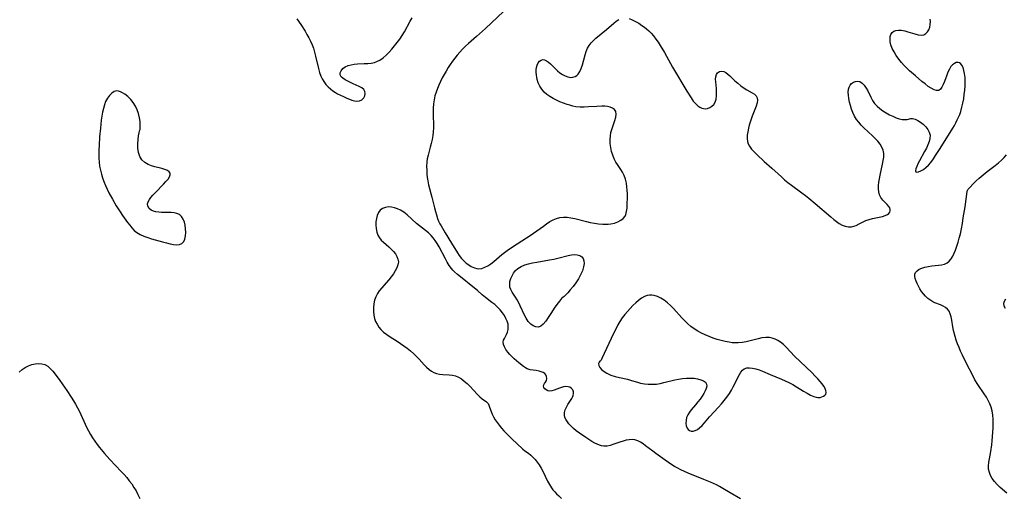
# Model space of a CAD drawing. Extents: x 1794352 to 1802554, y 2748201 to 2756403.
# Drawn here: x 1795222 to 1795667, y 2750052 to 2750267 of the extents above; entities that cross this region are included whole.
import ezdxf

# ---------------------------------------------------------------- set-up
doc = ezdxf.new("R2010")
doc.units = 0

msp = doc.modelspace()

# ---------------------------------------------------------------- linework, layer by layer
at = {"layer": 'Unknown_Line_Type', "color": 0}
for points in [[(1795440.71, 2750270.64, 48), (1795432.63, 2750263.01, 48), (1795429.9, 2750260.52, 48), (1795428.53, 2750259.31, 48), (1795424.84, 2750256.16, 48), (1795423.53, 2750254.94, 48), (1795422.26, 2750253.66, 48), (1795421.04, 2750252.34, 48), (1795419.85, 2750250.97, 48), (1795418.71, 2750249.56, 48), (1795417.66, 2750248.17, 48), (1795416.65, 2750246.74, 48), (1795415.69, 2750245.28, 48), (1795414.76, 2750243.76, 48), (1795413.88, 2750242.21, 48), (1795413.04, 2750240.64, 48), (1795412.26, 2750239.05, 48), (1795411.52, 2750237.44, 48), (1795410.85, 2750235.82, 48), (1795410.26, 2750234.17, 48), (1795409.77, 2750232.51, 48), (1795409.38, 2750230.7, 48), (1795409.12, 2750228.88, 48), (1795408.96, 2750227.05, 48), (1795408.9, 2750225.23, 48), (1795408.94, 2750223.44, 48), (1795409.17, 2750219.81, 48), (1795409.15, 2750218.08, 48), (1795409.01, 2750216.34, 48), (1795408.78, 2750214.59, 48), (1795408.46, 2750212.85, 48), (1795408.08, 2750211.12, 48), (1795407.64, 2750209.41, 48), (1795406.62, 2750205.84, 48), (1795406.24, 2750204.05, 48), (1795406.08, 2750202.74, 48), (1795406.01, 2750200.66, 48), (1795406.03, 2750199.04, 48), (1795406.12, 2750197.4, 48), (1795406.29, 2750195.76, 48), (1795406.53, 2750194.12, 48), (1795406.91, 2750192.35, 48), (1795408.38, 2750186.83, 48), (1795409.53, 2750181.98, 48), (1795409.93, 2750180.38, 48), (1795410.38, 2750178.8, 48), (1795410.91, 2750177.25, 48), (1795411.43, 2750176.02, 48), (1795412.01, 2750174.82, 48), (1795412.53, 2750173.85, 48), (1795414.37, 2750170.74, 48), (1795417.26, 2750166.08, 48), (1795419.95, 2750161.62, 48), (1795420.68, 2750160.51, 48), (1795421.74, 2750159.12, 48), (1795422.75, 2750158.03, 48), (1795423.84, 2750157.06, 48), (1795424.98, 2750156.22, 48), (1795426.15, 2750155.5, 48), (1795427.56, 2750154.86, 48), (1795428.59, 2750154.56, 48), (1795429.63, 2750154.45, 48), (1795430.98, 2750154.64, 48), (1795432.33, 2750155.15, 48), (1795433.68, 2750155.89, 48), (1795435.02, 2750156.79, 48), (1795436.36, 2750157.82, 48), (1795439.9, 2750160.89, 48), (1795441.07, 2750161.81, 48), (1795442.28, 2750162.7, 48), (1795444.81, 2750164.41, 48), (1795451.13, 2750168.47, 48), (1795452.7, 2750169.51, 48), (1795454.24, 2750170.57, 48), (1795458.67, 2750173.8, 48), (1795460.12, 2750174.82, 48), (1795461.59, 2750175.76, 48), (1795463.07, 2750176.58, 48), (1795464.58, 2750177.24, 48), (1795466.14, 2750177.67, 48), (1795467.74, 2750177.82, 48), (1795469.4, 2750177.74, 48), (1795471.09, 2750177.5, 48), (1795472.8, 2750177.14, 48), (1795478.08, 2750175.81, 48), (1795479.86, 2750175.38, 48), (1795481.74, 2750175.01, 48), (1795483.61, 2750174.74, 48), (1795485.46, 2750174.58, 48), (1795486.72, 2750174.56, 48), (1795487.96, 2750174.61, 48), (1795489.16, 2750174.76, 48), (1795490.78, 2750175.13, 48), (1795492.28, 2750175.67, 48), (1795493.61, 2750176.39, 48), (1795494.73, 2750177.26, 48), (1795495.55, 2750178.3, 48), (1795495.85, 2750178.93, 48), (1795496.24, 2750180.33, 48), (1795496.44, 2750181.9, 48), (1795496.55, 2750183.59, 48), (1795496.61, 2750186.71, 48), (1795496.59, 2750188.31, 48), (1795496.51, 2750189.91, 48), (1795496.37, 2750191.51, 48), (1795496.13, 2750193.08, 48), (1795495.71, 2750194.87, 48), (1795495.12, 2750196.57, 48), (1795494.35, 2750198.16, 48), (1795493.64, 2750199.31, 48), (1795492.09, 2750201.5, 48), (1795491.37, 2750202.64, 48), (1795490.59, 2750204.17, 48), (1795489.97, 2750205.8, 48), (1795489.48, 2750207.5, 48), (1795489.12, 2750209.25, 48), (1795488.89, 2750211.02, 48), (1795488.82, 2750212.79, 48), (1795488.94, 2750214.55, 48), (1795489.19, 2750215.97, 48), (1795489.54, 2750217.37, 48), (1795489.96, 2750218.72, 48), (1795490.92, 2750221.48, 48), (1795491.33, 2750222.95, 48), (1795491.5, 2750224.31, 48), (1795491.3, 2750225.49, 48), (1795490.76, 2750226.34, 48), (1795489.92, 2750227.02, 48), (1795488.85, 2750227.52, 48), (1795487.6, 2750227.82, 48), (1795486.34, 2750227.93, 48), (1795484.99, 2750227.92, 48), (1795482.76, 2750227.81, 48), (1795479.05, 2750227.54, 48), (1795477.16, 2750227.46, 48), (1795475.26, 2750227.48, 48), (1795473.39, 2750227.66, 48), (1795472.03, 2750227.92, 48), (1795470.69, 2750228.28, 48), (1795469.36, 2750228.7, 48), (1795467.74, 2750229.27, 48), (1795466.13, 2750229.9, 48), (1795464.56, 2750230.59, 48), (1795463.05, 2750231.35, 48), (1795461.61, 2750232.19, 48), (1795460.27, 2750233.13, 48), (1795459.07, 2750234.18, 48), (1795457.96, 2750235.5, 48), (1795457.06, 2750236.94, 48), (1795456.36, 2750238.45, 48), (1795455.87, 2750240.01, 48), (1795455.68, 2750240.97, 48), (1795455.56, 2750241.93, 48), (1795455.45, 2750243.26, 48), (1795455.44, 2750244.23, 48), (1795455.57, 2750245.38, 48), (1795455.89, 2750246.46, 48), (1795456.36, 2750247.41, 48), (1795456.96, 2750248.18, 48), (1795457.66, 2750248.71, 48), (1795458.44, 2750248.93, 48), (1795459.25, 2750248.8, 48), (1795460.1, 2750248.4, 48), (1795460.98, 2750247.79, 48), (1795461.88, 2750247.02, 48), (1795463.96, 2750244.95, 48), (1795465.07, 2750243.9, 48), (1795466.17, 2750243.01, 48), (1795467.32, 2750242.23, 48), (1795468.49, 2750241.6, 48), (1795469.68, 2750241.14, 48), (1795470.84, 2750240.91, 48), (1795471.97, 2750240.95, 48), (1795473.01, 2750241.29, 48), (1795473.75, 2750241.76, 48), (1795474.39, 2750242.39, 48), (1795475.17, 2750243.56, 48), (1795475.79, 2750244.95, 48), (1795476.3, 2750246.49, 48), (1795477.54, 2750251.14, 48), (1795478.01, 2750252.62, 48), (1795478.58, 2750254.04, 48), (1795479.3, 2750255.34, 48), (1795480.2, 2750256.5, 48), (1795481.26, 2750257.57, 48), (1795482.41, 2750258.58, 48), (1795487.13, 2750262.49, 48), (1795490.49, 2750265.38, 48), (1795491.58, 2750266.25, 48), (1795492.66, 2750266.98, 48)], [(1795347.47, 2750267.38, 48), (1795349.24, 2750264.7, 48), (1795351.13, 2750261.69, 48), (1795352, 2750260.2, 48), (1795352.83, 2750258.7, 48), (1795353.6, 2750257.17, 48), (1795354.3, 2750255.62, 48), (1795354.91, 2750254.04, 48), (1795355.47, 2750252.24, 48), (1795355.93, 2750250.41, 48), (1795357.17, 2750244.91, 48), (1795357.67, 2750243.12, 48), (1795358.3, 2750241.41, 48), (1795358.88, 2750240.17, 48), (1795359.57, 2750238.99, 48), (1795360.57, 2750237.63, 48), (1795361.54, 2750236.6, 48), (1795362.6, 2750235.65, 48), (1795363.74, 2750234.8, 48), (1795364.94, 2750234.01, 48), (1795365.8, 2750233.51, 48), (1795367.11, 2750232.83, 48), (1795368.42, 2750232.2, 48), (1795369.72, 2750231.62, 48), (1795372.24, 2750230.62, 48), (1795373.43, 2750230.27, 48), (1795374.56, 2750230.13, 48), (1795375.77, 2750230.32, 48), (1795376.81, 2750230.83, 48), (1795377.61, 2750231.6, 48), (1795378.07, 2750232.53, 48), (1795378.23, 2750233.55, 48), (1795378.07, 2750234.56, 48), (1795377.59, 2750235.46, 48), (1795376.72, 2750236.21, 48), (1795375.58, 2750236.83, 48), (1795372.85, 2750237.95, 48), (1795371.59, 2750238.51, 48), (1795370.37, 2750239.12, 48), (1795369.23, 2750239.76, 48), (1795368.2, 2750240.47, 48), (1795367.4, 2750241.21, 48), (1795366.96, 2750242, 48), (1795366.96, 2750242.95, 48), (1795367.42, 2750243.92, 48), (1795368.22, 2750244.85, 48), (1795369.31, 2750245.67, 48), (1795370.62, 2750246.3, 48), (1795371.88, 2750246.63, 48), (1795373.24, 2750246.83, 48), (1795374.74, 2750246.95, 48), (1795377.85, 2750247.09, 48), (1795379.42, 2750247.19, 48), (1795380.95, 2750247.37, 48), (1795382.43, 2750247.68, 48), (1795383.83, 2750248.16, 48), (1795384.94, 2750248.74, 48), (1795386.37, 2750249.74, 48), (1795387.74, 2750250.91, 48), (1795389.05, 2750252.21, 48), (1795390.33, 2750253.61, 48), (1795391.56, 2750255.08, 48), (1795392.75, 2750256.6, 48), (1795393.89, 2750258.17, 48), (1795394.97, 2750259.78, 48), (1795395.98, 2750261.44, 48), (1795398.57, 2750266.21, 48), (1795399.48, 2750267.75, 48)], [(1795497.38, 2750267.5, 48), (1795498.81, 2750266.93, 48), (1795500.26, 2750266.18, 48), (1795501.72, 2750265.3, 48), (1795503.18, 2750264.34, 48), (1795504.24, 2750263.58, 48), (1795505.28, 2750262.78, 48), (1795506.28, 2750261.91, 48), (1795507.38, 2750260.8, 48), (1795508.4, 2750259.59, 48), (1795509.46, 2750258.19, 48), (1795510.47, 2750256.73, 48), (1795511.44, 2750255.23, 48), (1795513.29, 2750252.12, 48), (1795517, 2750245.47, 48), (1795523.4, 2750234.68, 48), (1795525.31, 2750231.66, 48), (1795526.34, 2750230.21, 48), (1795527.42, 2750228.92, 48), (1795528.31, 2750228.09, 48), (1795529.26, 2750227.43, 48), (1795530.25, 2750226.98, 48), (1795530.95, 2750226.8, 48), (1795531.64, 2750226.74, 48), (1795532.75, 2750226.88, 48), (1795533.8, 2750227.28, 48), (1795534.75, 2750227.89, 48), (1795535.57, 2750228.69, 48), (1795536.2, 2750229.67, 48), (1795536.64, 2750231.04, 48), (1795536.82, 2750232.57, 48), (1795536.83, 2750234.21, 48), (1795536.73, 2750235.87, 48), (1795536.47, 2750238.85, 48), (1795536.41, 2750240.09, 48), (1795536.48, 2750241.21, 48), (1795536.74, 2750242.15, 48), (1795537.32, 2750242.96, 48), (1795538.14, 2750243.48, 48), (1795539.09, 2750243.69, 48), (1795540.1, 2750243.56, 48), (1795541.02, 2750243.11, 48), (1795541.94, 2750242.4, 48), (1795542.88, 2750241.54, 48), (1795545.11, 2750239.39, 48), (1795546.42, 2750238.21, 48), (1795547.79, 2750237.08, 48), (1795549.21, 2750236.07, 48), (1795550.47, 2750235.3, 48), (1795552.86, 2750233.94, 48), (1795553.88, 2750233.27, 48), (1795554.69, 2750232.54, 48), (1795555.21, 2750231.7, 48), (1795555.37, 2750230.6, 48), (1795555.19, 2750229.35, 48), (1795554.77, 2750227.97, 48), (1795552.89, 2750223.34, 48), (1795552.41, 2750222.01, 48), (1795551.97, 2750220.65, 48), (1795551.57, 2750219.28, 48), (1795551.22, 2750217.91, 48), (1795550.88, 2750216.35, 48), (1795550.65, 2750214.83, 48), (1795550.59, 2750213.35, 48), (1795550.76, 2750211.94, 48), (1795551.11, 2750210.86, 48), (1795551.64, 2750209.83, 48), (1795552.59, 2750208.53, 48), (1795553.73, 2750207.3, 48), (1795554.98, 2750206.09, 48), (1795558.32, 2750202.98, 48), (1795561.81, 2750199.85, 48), (1795566.07, 2750195.94, 48), (1795567.53, 2750194.68, 48), (1795569.02, 2750193.45, 48), (1795570.58, 2750192.25, 48), (1795575.37, 2750188.74, 48), (1795576.96, 2750187.55, 48), (1795578.53, 2750186.33, 48), (1795581.32, 2750184, 48), (1795588.42, 2750177.88, 48), (1795589.8, 2750176.74, 48), (1795591.01, 2750175.8, 48), (1795592.22, 2750174.95, 48), (1795593.45, 2750174.25, 48), (1795594.87, 2750173.7, 48), (1795596.3, 2750173.41, 48), (1795597.72, 2750173.44, 48), (1795598.77, 2750173.68, 48), (1795599.81, 2750174.08, 48), (1795601.22, 2750174.79, 48), (1795602.66, 2750175.55, 48), (1795604.17, 2750176.24, 48), (1795605.65, 2750176.75, 48), (1795607.18, 2750177.14, 48), (1795611.65, 2750178.08, 48), (1795612.93, 2750178.47, 48), (1795613.99, 2750178.97, 48), (1795614.59, 2750179.44, 48), (1795615.03, 2750180.08, 48), (1795615.2, 2750180.58, 48), (1795615.2, 2750181.26, 48), (1795614.99, 2750181.95, 48), (1795614.6, 2750182.64, 48), (1795613.78, 2750183.57, 48), (1795611.8, 2750185.48, 48), (1795610.93, 2750186.62, 48), (1795610.34, 2750187.83, 48), (1795609.98, 2750189.19, 48), (1795609.85, 2750190.59, 48), (1795609.89, 2750192.06, 48), (1795610.06, 2750193.59, 48), (1795610.32, 2750195.15, 48), (1795610.65, 2750196.73, 48), (1795611.77, 2750201.69, 48), (1795612.06, 2750203.34, 48), (1795612.24, 2750204.95, 48), (1795612.23, 2750206.51, 48), (1795611.97, 2750208, 48), (1795611.41, 2750209.41, 48), (1795610.6, 2750210.74, 48), (1795609.6, 2750212.03, 48), (1795608.46, 2750213.28, 48), (1795607.24, 2750214.51, 48), (1795603.35, 2750218.18, 48), (1795602.15, 2750219.38, 48), (1795601.02, 2750220.62, 48), (1795600, 2750221.94, 48), (1795599.12, 2750223.41, 48), (1795598.37, 2750224.97, 48), (1795597.75, 2750226.57, 48), (1795597.22, 2750228.21, 48), (1795596.81, 2750229.77, 48), (1795596.5, 2750231.32, 48), (1795596.3, 2750232.82, 48), (1795596.25, 2750234.25, 48), (1795596.38, 2750235.57, 48), (1795596.65, 2750236.53, 48), (1795597.07, 2750237.37, 48), (1795597.77, 2750238.17, 48), (1795598.61, 2750238.75, 48), (1795599.55, 2750239.1, 48), (1795600.53, 2750239.19, 48), (1795601.48, 2750239, 48), (1795602.54, 2750238.35, 48), (1795603.49, 2750237.35, 48), (1795604.36, 2750236.09, 48), (1795605.08, 2750234.77, 48), (1795606.47, 2750231.91, 48), (1795607.25, 2750230.49, 48), (1795608.15, 2750229.15, 48), (1795609.27, 2750227.91, 48), (1795610.53, 2750226.78, 48), (1795611.91, 2750225.77, 48), (1795613.36, 2750224.85, 48), (1795614.84, 2750224.03, 48), (1795616.34, 2750223.31, 48), (1795617.82, 2750222.7, 48), (1795619.26, 2750222.24, 48), (1795620.62, 2750221.94, 48), (1795621.87, 2750221.85, 48), (1795622.78, 2750221.95, 48), (1795624.47, 2750222.27, 48), (1795625.31, 2750222.3, 48), (1795626.48, 2750222.03, 48), (1795627.7, 2750221.47, 48), (1795628.92, 2750220.69, 48), (1795630.09, 2750219.73, 48), (1795631.18, 2750218.63, 48), (1795632.1, 2750217.43, 48), (1795632.79, 2750216.13, 48), (1795633.14, 2750214.74, 48), (1795633.09, 2750213.37, 48), (1795632.75, 2750211.94, 48), (1795632.19, 2750210.48, 48), (1795631.49, 2750208.98, 48), (1795630.71, 2750207.48, 48), (1795628.36, 2750203.16, 48), (1795627.69, 2750201.84, 48), (1795627.13, 2750200.63, 48), (1795626.74, 2750199.59, 48), (1795626.56, 2750198.76, 48), (1795626.68, 2750198.23, 48), (1795627.18, 2750198.06, 48), (1795627.98, 2750198.23, 48), (1795629, 2750198.68, 48), (1795630.14, 2750199.35, 48), (1795631.32, 2750200.23, 48), (1795632.49, 2750201.31, 48), (1795633.49, 2750202.46, 48), (1795634.69, 2750204.12, 48), (1795635.69, 2750205.62, 48), (1795637.68, 2750208.75, 48), (1795643.42, 2750217.97, 48), (1795644.14, 2750219.18, 48), (1795644.83, 2750220.44, 48), (1795645.46, 2750221.72, 48), (1795646.03, 2750222.95, 48), (1795646.54, 2750224.21, 48), (1795647, 2750225.49, 48), (1795647.55, 2750227.38, 48), (1795647.99, 2750229.31, 48), (1795648.33, 2750231.26, 48), (1795648.6, 2750233.23, 48), (1795648.8, 2750235.19, 48), (1795648.93, 2750237.13, 48), (1795648.98, 2750239.03, 48), (1795648.93, 2750240.87, 48), (1795648.75, 2750242.61, 48), (1795648.47, 2750244.02, 48), (1795648.07, 2750245.29, 48), (1795647.56, 2750246.36, 48), (1795646.91, 2750247.16, 48), (1795646.38, 2750247.51, 48), (1795645.8, 2750247.66, 48), (1795644.99, 2750247.59, 48), (1795644.16, 2750247.22, 48), (1795643.35, 2750246.62, 48), (1795642.61, 2750245.8, 48), (1795641.87, 2750244.63, 48), (1795641.23, 2750243.29, 48), (1795640.67, 2750241.86, 48), (1795639.63, 2750238.96, 48), (1795639.11, 2750237.63, 48), (1795638.54, 2750236.47, 48), (1795637.89, 2750235.57, 48), (1795637.12, 2750235.04, 48), (1795636.12, 2750234.95, 48), (1795634.97, 2750235.3, 48), (1795633.7, 2750235.96, 48), (1795632.36, 2750236.85, 48), (1795630.96, 2750237.91, 48), (1795629.51, 2750239.07, 48), (1795626.54, 2750241.61, 48), (1795623.96, 2750243.92, 48), (1795622.69, 2750245.11, 48), (1795621.47, 2750246.33, 48), (1795620.3, 2750247.6, 48), (1795619.04, 2750249.14, 48), (1795617.9, 2750250.74, 48), (1795616.91, 2750252.36, 48), (1795616.08, 2750254, 48), (1795615.48, 2750255.62, 48), (1795615.2, 2750256.91, 48), (1795615.1, 2750258.14, 48), (1795615.19, 2750259.29, 48), (1795615.48, 2750260.3, 48), (1795616, 2750261.12, 48), (1795616.79, 2750261.72, 48), (1795617.79, 2750262.08, 48), (1795618.93, 2750262.22, 48), (1795620.29, 2750262.14, 48), (1795621.71, 2750261.86, 48), (1795623.17, 2750261.47, 48), (1795626.27, 2750260.51, 48), (1795627.74, 2750260.14, 48), (1795629.11, 2750259.99, 48), (1795630.32, 2750260.15, 48), (1795631.23, 2750260.65, 48), (1795631.98, 2750261.43, 48), (1795632.58, 2750262.41, 48), (1795633.01, 2750263.55, 48), (1795633.26, 2750264.79, 48), (1795633.3, 2750266.1, 48), (1795633.15, 2750267.21, 48)], [(1795276.57, 2750217.08, 46), (1795276.68, 2750217.32, 46), (1795276.77, 2750218.12, 46), (1795276.79, 2750219.35, 46), (1795276.71, 2750220.91, 46), (1795276.48, 2750222.68, 46), (1795276.03, 2750224.55, 46), (1795275.4, 2750226.28, 46), (1795274.57, 2750227.94, 46), (1795273.6, 2750229.49, 46), (1795272.51, 2750230.87, 46), (1795271.13, 2750232.27, 46), (1795269.8, 2750233.3, 46), (1795268.83, 2750233.92, 46), (1795267.9, 2750234.41, 46), (1795267, 2750234.73, 46), (1795266.11, 2750234.8, 46), (1795264.99, 2750234.47, 46), (1795263.9, 2750233.74, 46), (1795262.88, 2750232.71, 46), (1795261.96, 2750231.45, 46), (1795261.17, 2750230, 46), (1795260.59, 2750228.49, 46), (1795260.13, 2750226.87, 46), (1795259.76, 2750225.17, 46), (1795259.46, 2750223.42, 46), (1795259.21, 2750221.64, 46), (1795258.78, 2750217.91, 46), (1795258.42, 2750214.05, 46), (1795258.17, 2750210.19, 46), (1795258.09, 2750208.26, 46), (1795258.07, 2750206.35, 46), (1795258.12, 2750204.48, 46), (1795258.24, 2750202.64, 46), (1795258.45, 2750200.8, 46), (1795258.78, 2750199, 46), (1795259.22, 2750197.26, 46), (1795259.77, 2750195.54, 46), (1795260.41, 2750193.84, 46), (1795261.1, 2750192.16, 46), (1795261.85, 2750190.5, 46), (1795262.65, 2750188.85, 46), (1795264.23, 2750185.86, 46), (1795265.94, 2750182.94, 46), (1795267.75, 2750180.13, 46), (1795268.84, 2750178.52, 46), (1795271.04, 2750175.41, 46), (1795272.01, 2750174.13, 46), (1795273.01, 2750172.91, 46), (1795274.08, 2750171.8, 46), (1795275.24, 2750170.84, 46), (1795276.76, 2750169.93, 46), (1795278.43, 2750169.19, 46), (1795280.18, 2750168.58, 46), (1795281.8, 2750168.07, 46), (1795286.86, 2750166.64, 46), (1795288.58, 2750166.17, 46), (1795290.25, 2750165.77, 46), (1795291.82, 2750165.48, 46), (1795293.27, 2750165.36, 46), (1795294.55, 2750165.46, 46), (1795295.6, 2750165.89, 46), (1795296.37, 2750166.75, 46), (1795296.88, 2750167.93, 46), (1795297.18, 2750169.34, 46), (1795297.31, 2750170.9, 46), (1795297.26, 2750172.51, 46), (1795297.05, 2750174.12, 46), (1795296.67, 2750175.6, 46), (1795296.12, 2750176.95, 46), (1795295.38, 2750178.1, 46), (1795294.43, 2750178.98, 46), (1795293.34, 2750179.5, 46), (1795292.1, 2750179.78, 46), (1795290.74, 2750179.91, 46), (1795286.39, 2750179.97, 46), (1795285.09, 2750180.05, 46), (1795283.85, 2750180.22, 46), (1795282.72, 2750180.5, 46), (1795281.75, 2750180.93, 46), (1795280.8, 2750181.71, 46), (1795280.23, 2750182.69, 46), (1795280.09, 2750183.79, 46), (1795280.35, 2750184.74, 46), (1795280.88, 2750185.72, 46), (1795281.62, 2750186.71, 46), (1795282.5, 2750187.73, 46), (1795283.65, 2750188.95, 46), (1795287.3, 2750192.63, 46), (1795288.39, 2750193.82, 46), (1795289.31, 2750194.98, 46), (1795289.92, 2750195.94, 46), (1795290.28, 2750196.83, 46), (1795290.3, 2750197.61, 46), (1795289.85, 2750198.31, 46), (1795289, 2750198.87, 46), (1795287.86, 2750199.34, 46), (1795286.5, 2750199.75, 46), (1795283.43, 2750200.55, 46), (1795281.85, 2750201.03, 46), (1795280.29, 2750201.62, 46), (1795278.82, 2750202.45, 46), (1795277.51, 2750203.66, 46), (1795276.52, 2750205.22, 46), (1795275.93, 2750207, 46), (1795275.67, 2750208.94, 46), (1795275.63, 2750210.93, 46), (1795275.77, 2750212.82, 46), (1795275.99, 2750214.51, 46), (1795276.24, 2750215.86, 46), (1795276.45, 2750216.76, 46), (1795276.57, 2750217.08, 46)], [(1795649.93, 2750189.65, 48), (1795650.04, 2750189.85, 48), (1795650.43, 2750190.37, 48), (1795651.09, 2750191.15, 48), (1795652.67, 2750192.9, 48), (1795653.9, 2750194.15, 48), (1795655.29, 2750195.46, 48), (1795657.06, 2750196.96, 48), (1795658.92, 2750198.43, 48), (1795662.55, 2750201.14, 48), (1795664.11, 2750202.35, 48), (1795665.44, 2750203.48, 48), (1795666.65, 2750204.71, 48), (1795667.66, 2750205.97, 48)], [(1795667.79, 2750053.23, 48), (1795664.86, 2750055.81, 48), (1795663.48, 2750057.09, 48), (1795662.22, 2750058.43, 48), (1795661.15, 2750059.85, 48), (1795660.42, 2750061.16, 48), (1795659.91, 2750062.55, 48), (1795659.6, 2750063.99, 48), (1795659.53, 2750065.46, 48), (1795659.67, 2750067.13, 48), (1795659.94, 2750068.74, 48), (1795660.59, 2750072.04, 48), (1795661.01, 2750074.98, 48), (1795661.23, 2750076.88, 48), (1795661.41, 2750078.81, 48), (1795661.56, 2750080.75, 48), (1795661.65, 2750082.7, 48), (1795661.69, 2750084.64, 48), (1795661.64, 2750086.56, 48), (1795661.48, 2750088.46, 48), (1795661.19, 2750090.31, 48), (1795660.76, 2750091.96, 48), (1795660.17, 2750093.55, 48), (1795659.43, 2750095.07, 48), (1795658.56, 2750096.55, 48), (1795657.62, 2750097.99, 48), (1795654.67, 2750102.29, 48), (1795653.41, 2750104.34, 48), (1795652.7, 2750105.65, 48), (1795649.31, 2750112.27, 48), (1795647.73, 2750115.56, 48), (1795646.97, 2750117.23, 48), (1795646.26, 2750118.9, 48), (1795645.59, 2750120.58, 48), (1795644.98, 2750122.26, 48), (1795644.45, 2750123.95, 48), (1795643.79, 2750126.65, 48), (1795643.48, 2750128.23, 48), (1795642.96, 2750131.32, 48), (1795642.67, 2750132.76, 48), (1795642.28, 2750134.1, 48), (1795641.77, 2750135.29, 48), (1795641.06, 2750136.3, 48), (1795640.15, 2750137.05, 48), (1795639.06, 2750137.65, 48), (1795637.85, 2750138.16, 48), (1795635.27, 2750139.18, 48), (1795633.99, 2750139.81, 48), (1795633.04, 2750140.42, 48), (1795632.13, 2750141.12, 48), (1795631.11, 2750142.07, 48), (1795630.17, 2750143.11, 48), (1795629.33, 2750144.22, 48), (1795628.6, 2750145.4, 48), (1795627.96, 2750146.59, 48), (1795627.4, 2750147.78, 48), (1795626.92, 2750148.92, 48), (1795626.5, 2750150.05, 48), (1795626.27, 2750151.11, 48), (1795626.31, 2750152.01, 48), (1795626.62, 2750152.84, 48), (1795627.29, 2750153.62, 48), (1795628.25, 2750154.27, 48), (1795629.41, 2750154.79, 48), (1795630.73, 2750155.19, 48), (1795632.31, 2750155.52, 48), (1795633.95, 2750155.75, 48), (1795636.93, 2750156.06, 48), (1795638.35, 2750156.28, 48), (1795639.67, 2750156.62, 48), (1795640.85, 2750157.17, 48), (1795641.83, 2750157.97, 48), (1795642.67, 2750158.99, 48), (1795643.38, 2750160.19, 48), (1795644.02, 2750161.51, 48), (1795644.59, 2750162.94, 48), (1795645.22, 2750164.68, 48), (1795645.8, 2750166.49, 48), (1795646.34, 2750168.36, 48), (1795646.83, 2750170.29, 48), (1795647.29, 2750172.45, 48), (1795647.74, 2750174.88, 48), (1795648.16, 2750177.44, 48), (1795648.93, 2750182.51, 48), (1795649.86, 2750189.32, 48), (1795649.93, 2750189.65, 48)], [(1795547.7, 2750050.57, 46), (1795543.02, 2750053.28, 46), (1795539.66, 2750055.32, 46), (1795538.22, 2750056.14, 46), (1795536.75, 2750056.91, 46), (1795534.09, 2750058.17, 46), (1795531.14, 2750059.43, 46), (1795524.02, 2750062.28, 46), (1795522.34, 2750062.98, 46), (1795520.69, 2750063.73, 46), (1795519.09, 2750064.56, 46), (1795517.86, 2750065.27, 46), (1795516.66, 2750066.03, 46), (1795513.67, 2750068.09, 46), (1795509.4, 2750071.12, 46), (1795508.03, 2750072.13, 46), (1795504.83, 2750074.62, 46), (1795503.65, 2750075.47, 46), (1795502.47, 2750076.22, 46), (1795501.26, 2750076.82, 46), (1795500.02, 2750077.22, 46), (1795498.76, 2750077.37, 46), (1795497.46, 2750077.31, 46), (1795496.06, 2750077.07, 46), (1795494.64, 2750076.7, 46), (1795493.22, 2750076.24, 46), (1795490.41, 2750075.26, 46), (1795488.89, 2750074.78, 46), (1795487.4, 2750074.46, 46), (1795485.93, 2750074.4, 46), (1795484.94, 2750074.56, 46), (1795483.96, 2750074.86, 46), (1795482.94, 2750075.28, 46), (1795481.91, 2750075.8, 46), (1795480.58, 2750076.57, 46), (1795477.9, 2750078.31, 46), (1795474.96, 2750080.31, 46), (1795473.55, 2750081.36, 46), (1795472.22, 2750082.44, 46), (1795471.01, 2750083.57, 46), (1795470.2, 2750084.47, 46), (1795469.51, 2750085.39, 46), (1795468.92, 2750086.31, 46), (1795468.42, 2750087.39, 46), (1795468.16, 2750088.48, 46), (1795468.23, 2750089.65, 46), (1795468.57, 2750090.83, 46), (1795469.11, 2750092, 46), (1795469.76, 2750093.16, 46), (1795471.51, 2750095.93, 46), (1795471.82, 2750096.52, 46), (1795472.13, 2750097.34, 46), (1795472.28, 2750098.16, 46), (1795472.25, 2750098.94, 46), (1795471.93, 2750099.81, 46), (1795471.34, 2750100.52, 46), (1795470.66, 2750100.98, 46), (1795469.83, 2750101.25, 46), (1795468.65, 2750101.3, 46), (1795467.75, 2750101.15, 46), (1795466.82, 2750100.9, 46), (1795465.9, 2750100.58, 46), (1795463.59, 2750099.69, 46), (1795462.5, 2750099.38, 46), (1795461.5, 2750099.27, 46), (1795460.64, 2750099.43, 46), (1795459.89, 2750099.79, 46), (1795459.29, 2750100.27, 46), (1795458.85, 2750100.84, 46), (1795458.68, 2750101.43, 46), (1795458.82, 2750102.05, 46), (1795459.19, 2750102.69, 46), (1795459.63, 2750103.37, 46), (1795460.02, 2750104.12, 46), (1795460.2, 2750104.95, 46), (1795460.16, 2750105.79, 46), (1795459.85, 2750106.57, 46), (1795459.32, 2750107.15, 46), (1795458.59, 2750107.64, 46), (1795457.73, 2750108.02, 46), (1795456.76, 2750108.3, 46), (1795455.41, 2750108.54, 46), (1795454.03, 2750108.71, 46), (1795452.68, 2750108.94, 46), (1795451.41, 2750109.34, 46), (1795450.56, 2750109.81, 46), (1795449.72, 2750110.39, 46), (1795447.64, 2750111.98, 46), (1795446.56, 2750112.88, 46), (1795445.49, 2750113.82, 46), (1795444.45, 2750114.82, 46), (1795443.48, 2750115.86, 46), (1795442.6, 2750116.92, 46), (1795441.77, 2750118.09, 46), (1795441.11, 2750119.25, 46), (1795440.69, 2750120.36, 46), (1795440.58, 2750121.41, 46), (1795440.76, 2750122.26, 46), (1795441.13, 2750123.08, 46), (1795442.06, 2750124.83, 46), (1795442.46, 2750125.91, 46), (1795442.74, 2750127.08, 46), (1795442.84, 2750128.3, 46), (1795442.74, 2750129.54, 46), (1795442.38, 2750130.82, 46), (1795441.81, 2750132.09, 46), (1795441.09, 2750133.34, 46), (1795440.24, 2750134.58, 46), (1795439.2, 2750135.93, 46), (1795438.03, 2750137.2, 46), (1795436.81, 2750138.3, 46), (1795435.49, 2750139.33, 46), (1795432.54, 2750141.57, 46), (1795431.11, 2750142.73, 46), (1795428.95, 2750144.64, 46), (1795426.92, 2750146.38, 46), (1795421.23, 2750150.81, 46), (1795419.86, 2750151.96, 46), (1795418.56, 2750153.18, 46), (1795417.88, 2750153.89, 46), (1795417.24, 2750154.64, 46), (1795416.22, 2750156, 46), (1795415.31, 2750157.44, 46), (1795414.46, 2750158.94, 46), (1795411.64, 2750164.39, 46), (1795410.79, 2750165.86, 46), (1795409.87, 2750167.26, 46), (1795408.98, 2750168.41, 46), (1795408.02, 2750169.49, 46), (1795406.78, 2750170.65, 46), (1795405.46, 2750171.74, 46), (1795402.74, 2750173.84, 46), (1795401.41, 2750174.93, 46), (1795397.15, 2750178.86, 46), (1795395.73, 2750180.01, 46), (1795394.25, 2750180.99, 46), (1795392.92, 2750181.62, 46), (1795391.56, 2750182.07, 46), (1795390.18, 2750182.33, 46), (1795388.84, 2750182.39, 46), (1795387.42, 2750182.17, 46), (1795386.14, 2750181.68, 46), (1795385.06, 2750180.9, 46), (1795384.27, 2750179.86, 46), (1795383.7, 2750178.6, 46), (1795383.32, 2750177.19, 46), (1795383.11, 2750175.69, 46), (1795383.06, 2750174.15, 46), (1795383.18, 2750172.6, 46), (1795383.49, 2750171.09, 46), (1795384.04, 2750169.67, 46), (1795384.72, 2750168.52, 46), (1795385.56, 2750167.45, 46), (1795386.52, 2750166.47, 46), (1795387.69, 2750165.43, 46), (1795388.89, 2750164.43, 46), (1795390.04, 2750163.4, 46), (1795391.04, 2750162.33, 46), (1795391.91, 2750161.21, 46), (1795392.59, 2750160.03, 46), (1795393.06, 2750158.83, 46), (1795393.24, 2750157.59, 46), (1795393.07, 2750156.25, 46), (1795392.59, 2750154.91, 46), (1795391.87, 2750153.56, 46), (1795390.99, 2750152.21, 46), (1795389.99, 2750150.86, 46), (1795388.91, 2750149.53, 46), (1795384.61, 2750144.53, 46), (1795383.77, 2750143.35, 46), (1795383.03, 2750141.88, 46), (1795382.5, 2750140.3, 46), (1795382.15, 2750138.64, 46), (1795381.97, 2750136.94, 46), (1795381.97, 2750135.22, 46), (1795382.17, 2750133.52, 46), (1795382.51, 2750132.1, 46), (1795383, 2750130.73, 46), (1795383.62, 2750129.42, 46), (1795384.39, 2750128.19, 46), (1795385.3, 2750127.06, 46), (1795386.55, 2750125.88, 46), (1795387.97, 2750124.81, 46), (1795389.48, 2750123.81, 46), (1795392.64, 2750121.86, 46), (1795394.22, 2750120.81, 46), (1795395.77, 2750119.72, 46), (1795397.28, 2750118.58, 46), (1795398.75, 2750117.39, 46), (1795400.16, 2750116.15, 46), (1795401.49, 2750114.86, 46), (1795402.66, 2750113.62, 46), (1795404.89, 2750111.16, 46), (1795406.01, 2750110.01, 46), (1795407.17, 2750108.98, 46), (1795408.22, 2750108.23, 46), (1795409.32, 2750107.63, 46), (1795410.47, 2750107.18, 46), (1795411.86, 2750106.89, 46), (1795413.3, 2750106.75, 46), (1795416.2, 2750106.63, 46), (1795417.63, 2750106.49, 46), (1795419.01, 2750106.18, 46), (1795420.39, 2750105.6, 46), (1795421.7, 2750104.81, 46), (1795423.01, 2750103.79, 46), (1795424.26, 2750102.65, 46), (1795425.48, 2750101.43, 46), (1795428.95, 2750097.77, 46), (1795430.06, 2750096.69, 46), (1795431.13, 2750095.76, 46), (1795433, 2750094.38, 46), (1795433.7, 2750093.63, 46), (1795434.11, 2750092.88, 46), (1795434.42, 2750092, 46), (1795435.05, 2750090.01, 46), (1795435.57, 2750088.82, 46), (1795436.22, 2750087.6, 46), (1795436.98, 2750086.36, 46), (1795437.83, 2750085.12, 46), (1795438.76, 2750083.88, 46), (1795439.81, 2750082.59, 46), (1795440.91, 2750081.33, 46), (1795442.05, 2750080.1, 46), (1795444.38, 2750077.74, 46), (1795449.25, 2750073.2, 46), (1795450.26, 2750072.36, 46), (1795451.94, 2750071.19, 46), (1795452.95, 2750070.38, 46), (1795453.97, 2750069.44, 46), (1795454.97, 2750068.38, 46), (1795455.93, 2750067.21, 46), (1795456.82, 2750065.93, 46), (1795457.63, 2750064.55, 46), (1795458.39, 2750063.09, 46), (1795460.57, 2750058.55, 46), (1795461.37, 2750057.07, 46), (1795462.27, 2750055.66, 46), (1795463, 2750054.69, 46), (1795463.78, 2750053.76, 46), (1795464.66, 2750052.85, 46), (1795465.59, 2750051.98, 46), (1795466.93, 2750050.84, 46)], [(1795467.88, 2750141.93, 48), (1795467.59, 2750141.75, 48), (1795466.92, 2750141.02, 48), (1795465.95, 2750139.86, 48), (1795464.79, 2750138.36, 48), (1795463.53, 2750136.65, 48), (1795462.29, 2750134.82, 48), (1795460.87, 2750132.55, 48), (1795459.74, 2750130.9, 48), (1795458.61, 2750129.53, 48), (1795457.51, 2750128.59, 48), (1795456.47, 2750128.19, 48), (1795455.31, 2750128.26, 48), (1795454.12, 2750128.73, 48), (1795452.99, 2750129.53, 48), (1795452.4, 2750130.1, 48), (1795451.86, 2750130.76, 48), (1795451.36, 2750131.48, 48), (1795450.9, 2750132.27, 48), (1795450.22, 2750133.57, 48), (1795448.24, 2750137.73, 48), (1795447.55, 2750139.09, 48), (1795446.83, 2750140.41, 48), (1795446.08, 2750141.65, 48), (1795444.57, 2750143.96, 48), (1795443.97, 2750145.08, 48), (1795443.58, 2750146.23, 48), (1795443.47, 2750147.48, 48), (1795443.61, 2750148.78, 48), (1795443.98, 2750150.08, 48), (1795444.53, 2750151.35, 48), (1795445.25, 2750152.57, 48), (1795446.14, 2750153.68, 48), (1795447.2, 2750154.66, 48), (1795448.63, 2750155.55, 48), (1795450.25, 2750156.24, 48), (1795451.99, 2750156.77, 48), (1795453.81, 2750157.2, 48), (1795455.7, 2750157.55, 48), (1795461.47, 2750158.5, 48), (1795463.38, 2750158.86, 48), (1795465.24, 2750159.28, 48), (1795469.88, 2750160.54, 48), (1795471.33, 2750160.81, 48), (1795472.69, 2750160.89, 48), (1795473.96, 2750160.79, 48), (1795475.08, 2750160.47, 48), (1795475.98, 2750159.9, 48), (1795476.58, 2750159.11, 48), (1795476.95, 2750158.1, 48), (1795477.05, 2750156.85, 48), (1795476.83, 2750155.32, 48), (1795476.3, 2750153.6, 48), (1795475.49, 2750151.77, 48), (1795474.46, 2750149.92, 48), (1795473.29, 2750148.11, 48), (1795472.06, 2750146.43, 48), (1795470.84, 2750144.92, 48), (1795469.68, 2750143.62, 48), (1795468.72, 2750142.64, 48), (1795468.08, 2750142.05, 48), (1795467.88, 2750141.93, 48)], [(1795484.53, 2750112.95, 48), (1795484.15, 2750112.81, 48), (1795483.8, 2750112.4, 48), (1795483.61, 2750111.79, 48), (1795483.7, 2750110.89, 48), (1795484.2, 2750109.88, 48), (1795485.1, 2750108.84, 48), (1795486.09, 2750108.05, 48), (1795487.28, 2750107.34, 48), (1795489.1, 2750106.53, 48), (1795491.05, 2750105.89, 48), (1795493.01, 2750105.39, 48), (1795496.67, 2750104.61, 48), (1795498.44, 2750104.13, 48), (1795501.14, 2750103.25, 48), (1795502.5, 2750102.87, 48), (1795504.24, 2750102.53, 48), (1795506.03, 2750102.36, 48), (1795507.85, 2750102.33, 48), (1795509.69, 2750102.47, 48), (1795511.34, 2750102.73, 48), (1795513, 2750103.08, 48), (1795517.99, 2750104.33, 48), (1795519.66, 2750104.68, 48), (1795521.48, 2750104.97, 48), (1795523.28, 2750105.13, 48), (1795525.04, 2750105.17, 48), (1795526.69, 2750105.05, 48), (1795528.25, 2750104.8, 48), (1795529.66, 2750104.42, 48), (1795530.86, 2750103.91, 48), (1795531.78, 2750103.25, 48), (1795532.32, 2750102.43, 48), (1795532.42, 2750101.52, 48), (1795532.2, 2750100.48, 48), (1795531.74, 2750099.35, 48), (1795531.09, 2750098.16, 48), (1795530.31, 2750096.93, 48), (1795529.42, 2750095.68, 48), (1795528.43, 2750094.38, 48), (1795527.38, 2750093.11, 48), (1795525.43, 2750090.88, 48), (1795524.57, 2750089.77, 48), (1795523.86, 2750088.63, 48), (1795523.33, 2750087.33, 48), (1795523.04, 2750086.02, 48), (1795522.97, 2750084.73, 48), (1795523.13, 2750083.55, 48), (1795523.52, 2750082.53, 48), (1795524.01, 2750081.89, 48), (1795524.64, 2750081.42, 48), (1795525.37, 2750081.18, 48), (1795526.27, 2750081.19, 48), (1795527.22, 2750081.47, 48), (1795528.2, 2750081.96, 48), (1795529.17, 2750082.65, 48), (1795530.3, 2750083.7, 48), (1795531.41, 2750084.93, 48), (1795533.69, 2750087.6, 48), (1795537.72, 2750091.98, 48), (1795539.01, 2750093.48, 48), (1795540.27, 2750095.01, 48), (1795541.47, 2750096.58, 48), (1795542.59, 2750098.19, 48), (1795543.52, 2750099.7, 48), (1795544.37, 2750101.23, 48), (1795547.23, 2750106.82, 48), (1795547.85, 2750107.87, 48), (1795548.54, 2750108.74, 48), (1795549.34, 2750109.37, 48), (1795550.44, 2750109.75, 48), (1795551.69, 2750109.83, 48), (1795553.06, 2750109.67, 48), (1795554.52, 2750109.33, 48), (1795556.04, 2750108.85, 48), (1795557.59, 2750108.26, 48), (1795561.05, 2750106.76, 48), (1795566.13, 2750104.69, 48), (1795567.82, 2750103.96, 48), (1795569.49, 2750103.16, 48), (1795571.2, 2750102.23, 48), (1795572.86, 2750101.23, 48), (1795576.09, 2750099.22, 48), (1795577.66, 2750098.29, 48), (1795579.2, 2750097.49, 48), (1795580.69, 2750096.87, 48), (1795581.75, 2750096.58, 48), (1795582.45, 2750096.45, 48), (1795583.6, 2750096.43, 48), (1795584.4, 2750096.61, 48), (1795585.09, 2750096.93, 48), (1795585.67, 2750097.39, 48), (1795586.07, 2750097.96, 48), (1795586.25, 2750098.61, 48), (1795586.17, 2750099.48, 48), (1795585.8, 2750100.42, 48), (1795585.21, 2750101.43, 48), (1795584.46, 2750102.48, 48), (1795583.58, 2750103.56, 48), (1795582.45, 2750104.86, 48), (1795581.23, 2750106.17, 48), (1795579.96, 2750107.49, 48), (1795577.3, 2750110.13, 48), (1795572.05, 2750115.06, 48), (1795568.27, 2750119.04, 48), (1795566.97, 2750120.26, 48), (1795565.61, 2750121.34, 48), (1795564.45, 2750122.08, 48), (1795563.24, 2750122.68, 48), (1795561.99, 2750123.13, 48), (1795560.7, 2750123.4, 48), (1795559.02, 2750123.45, 48), (1795557.3, 2750123.26, 48), (1795555.55, 2750122.91, 48), (1795550.19, 2750121.55, 48), (1795548.38, 2750121.2, 48), (1795546.56, 2750121.01, 48), (1795545.2, 2750121, 48), (1795543.83, 2750121.1, 48), (1795542.46, 2750121.29, 48), (1795540.65, 2750121.65, 48), (1795538.83, 2750122.1, 48), (1795537.03, 2750122.63, 48), (1795535.23, 2750123.22, 48), (1795533.45, 2750123.88, 48), (1795531.71, 2750124.6, 48), (1795530, 2750125.4, 48), (1795528.34, 2750126.3, 48), (1795526.76, 2750127.31, 48), (1795525.29, 2750128.45, 48), (1795523.89, 2750129.7, 48), (1795522.54, 2750131.02, 48), (1795521.22, 2750132.39, 48), (1795517.33, 2750136.56, 48), (1795516, 2750137.88, 48), (1795514.65, 2750139.12, 48), (1795513.22, 2750140.25, 48), (1795511.75, 2750141.22, 48), (1795510.24, 2750141.99, 48), (1795508.71, 2750142.49, 48), (1795507.65, 2750142.64, 48), (1795506.59, 2750142.62, 48), (1795505.55, 2750142.43, 48), (1795504.26, 2750141.92, 48), (1795502.93, 2750141.15, 48), (1795501.63, 2750140.18, 48), (1795500.35, 2750139.08, 48), (1795499.09, 2750137.87, 48), (1795497.86, 2750136.59, 48), (1795496.66, 2750135.25, 48), (1795495.44, 2750133.81, 48), (1795494.29, 2750132.31, 48), (1795493.21, 2750130.74, 48), (1795492.27, 2750129.13, 48), (1795491.32, 2750127.3, 48), (1795490.36, 2750125.34, 48), (1795485.1, 2750114.03, 48), (1795484.7, 2750113.21, 48), (1795484.53, 2750112.95, 48)], [(1795667.21, 2750140.73, 48), (1795666.61, 2750139.78, 48), (1795666.35, 2750138.8, 48), (1795666.51, 2750137.74, 48), (1795667.05, 2750136.67, 48)], [(1795222.17, 2750107.82, 48), (1795223.51, 2750108.95, 48), (1795224.91, 2750109.91, 48), (1795226.38, 2750110.66, 48), (1795227.9, 2750111.22, 48), (1795229.43, 2750111.58, 48), (1795230.94, 2750111.73, 48), (1795232.4, 2750111.64, 48), (1795233.75, 2750111.25, 48), (1795235.03, 2750110.5, 48), (1795236.2, 2750109.47, 48), (1795237.31, 2750108.24, 48), (1795238.39, 2750106.88, 48), (1795240.48, 2750104.06, 48), (1795243.61, 2750099.58, 48), (1795245.64, 2750096.5, 48), (1795246.61, 2750094.94, 48), (1795247.55, 2750093.35, 48), (1795248.44, 2750091.75, 48), (1795249.31, 2750090.02, 48), (1795252.54, 2750083.04, 48), (1795253.39, 2750081.32, 48), (1795254.3, 2750079.65, 48), (1795255.24, 2750078.14, 48), (1795256.24, 2750076.66, 48), (1795257.28, 2750075.22, 48), (1795258.37, 2750073.8, 48), (1795260.65, 2750071.04, 48), (1795263.04, 2750068.36, 48), (1795268.19, 2750062.99, 48), (1795269.45, 2750061.64, 48), (1795270.68, 2750060.26, 48), (1795271.84, 2750058.83, 48), (1795272.92, 2750057.34, 48), (1795273.93, 2750055.81, 48), (1795274.86, 2750054.22, 48), (1795275.71, 2750052.6, 48), (1795276.52, 2750050.86, 48)]]:
    msp.add_polyline3d(points, dxfattribs=at)

doc.saveas('drawing.dxf')
